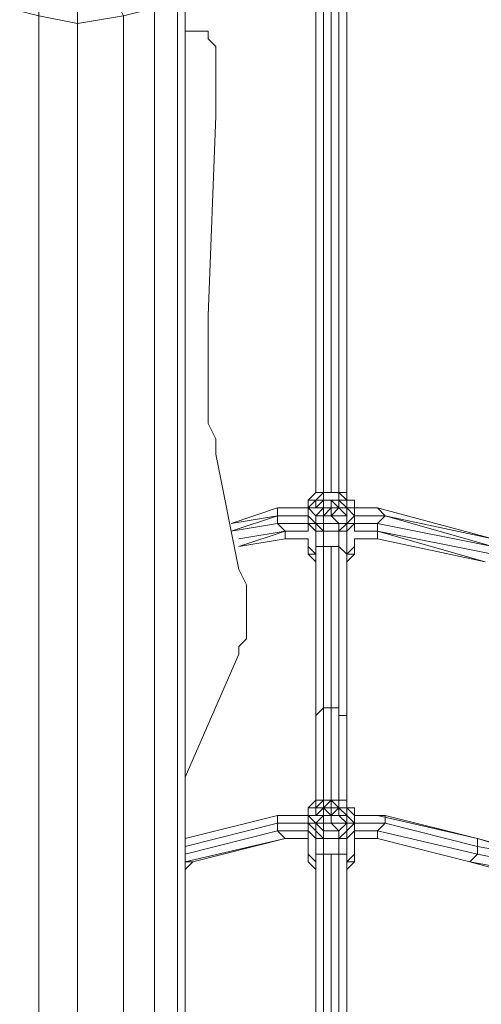
# Model space of a CAD drawing. Units: millimetres. Extents: x 2624 to 27448, y 2769 to 28077.
# Drawn here: x 16631 to 16917, y 8634 to 9243 of the extents above; entities that cross this region are included whole.
import ezdxf

# ---------------------------------------------------------------- set-up
doc = ezdxf.new("R2010")
doc.units = ezdxf.units.MM
doc.header["$LTSCALE"] = 50
doc.header["$PDSIZE"] = -1
doc.layers.add('PDF _0', color=7, linetype='Continuous')
doc.layers.add('размер', color=92, linetype='Continuous', lineweight=15)
doc.dimstyles.new('Размер М1.1', dxfattribs={"dimtxt": 300, "dimasz": 200, "dimexe": 1, "dimexo": 1, "dimgap": 50, "dimtad": 1, "dimdec": 0, "dimzin": 0, "dimtxsty": 'Standard', "dimcen": 2.5, "dimazin": 0, "dimtfac": 1, "dimtmove": 0, "dimatfit": 3, "dimfxl": 1, "dimtzin": 0, "dimarcsym": 0})

# ---------------------------------------------------------------- blocks, each defined once
blk = doc.blocks.new('*D21')
at = {"layer": 'Defpoints', "color": 0, "transparency": 16777216}
for p in [(25483.66, 17018.46), (8879.47, 8084.16), (25483.66, 8084.16)]:
    blk.add_point(p, dxfattribs=at)
at = {"layer": 'размер', "color": 0, "lineweight": -2, "transparency": 16777216}
for p, q in [((8879.47, 8085.16), (8879.47, 17019.46)), ((9079.47, 17018.46), (25283.66, 17018.46)), ((25483.66, 8085.16), (25483.66, 17019.46))]:
    blk.add_line(p, q, dxfattribs=at)
at = {"layer": 'размер', "color": 0, "transparency": 16777216}
for points in [[(9079.47, 17051.79), (9079.47, 16985.12), (8879.47, 17018.46)], [(25283.66, 17051.79), (25283.66, 16985.12), (25483.66, 17018.46)]]:
    blk.add_solid(points, dxfattribs=at)
at = {"layer": 'размер', "color": 0, "lineweight": 25, "transparency": 16777216, "insert": (17181.56, 17218.46), "char_height": 300, "attachment_point": 5}
blk.add_mtext('16500', dxfattribs=at)
blk = doc.blocks.new('*D22')
at = {"layer": 'Defpoints', "color": 0, "transparency": 16777216}
for p in [(22794.37, 13570.13), (5398.8, 4772.6), (21839.04, 4772.6)]:
    blk.add_point(p, dxfattribs=at)
at = {"layer": 'размер', "color": 0, "lineweight": -2, "transparency": 16777216}
for p, q in [((22793.37, 13570.13), (5397.8, 13570.13)), ((5398.8, 13370.13), (5398.8, 4972.6)), ((21838.04, 4772.6), (5397.8, 4772.6))]:
    blk.add_line(p, q, dxfattribs=at)
at = {"layer": 'размер', "color": 0, "transparency": 16777216}
for points in [[(5365.46, 13370.13), (5432.13, 13370.13), (5398.8, 13570.13)], [(5365.46, 4972.6), (5432.13, 4972.6), (5398.8, 4772.6)]]:
    blk.add_solid(points, dxfattribs=at)
at = {"layer": 'размер', "color": 0, "lineweight": 25, "transparency": 16777216, "insert": (5198.8, 9171.36), "char_height": 300, "attachment_point": 5, "rotation": 90}
blk.add_mtext('8800', dxfattribs=at)
blk = doc.blocks.new('*D23')
at = {"layer": 'Defpoints', "color": 0, "transparency": 16777216}
for p in [(27447.14, 18301.31), (6901.3, 8075.76, 2699.08), (27447.14, 8075.84, 512.56)]:
    blk.add_point(p, dxfattribs=at)
at = {"layer": 'размер', "color": 0, "lineweight": -2, "transparency": 16777216}
for p, q in [((6901.3, 8076.76), (6901.3, 18302.31)), ((7101.3, 18301.31), (27247.14, 18301.31)), ((27447.14, 8076.84), (27447.14, 18302.31))]:
    blk.add_line(p, q, dxfattribs=at)
at = {"layer": 'размер', "color": 0, "transparency": 16777216}
for points in [[(7101.3, 18334.64), (7101.3, 18267.98), (6901.3, 18301.31)], [(27247.14, 18334.64), (27247.14, 18267.98), (27447.14, 18301.31)]]:
    blk.add_solid(points, dxfattribs=at)
at = {"layer": 'размер', "color": 0, "lineweight": 25, "transparency": 16777216, "insert": (17174.22, 18501.31), "char_height": 300, "attachment_point": 5}
blk.add_mtext('20500', dxfattribs=at)
blk = doc.blocks.new('*D24')
at = {"layer": 'Defpoints', "color": 0, "transparency": 16777216}
for p in [(23039.78, 15629.41, 449.35), (3020.37, 2777.4), (21769.78, 2777.4, 1019.29)]:
    blk.add_point(p, dxfattribs=at)
at = {"layer": 'размер', "color": 0, "lineweight": -2, "transparency": 16777216}
for p, q in [((23038.78, 15629.41), (3019.37, 15629.41)), ((3020.37, 15429.41), (3020.37, 2977.4)), ((21768.78, 2777.4), (3019.37, 2777.4))]:
    blk.add_line(p, q, dxfattribs=at)
at = {"layer": 'размер', "color": 0, "transparency": 16777216}
for points in [[(2987.04, 15429.41), (3053.7, 15429.41), (3020.37, 15629.41)], [(2987.04, 2977.4), (3053.7, 2977.4), (3020.37, 2777.4)]]:
    blk.add_solid(points, dxfattribs=at)
at = {"layer": 'размер', "color": 0, "lineweight": 25, "transparency": 16777216, "insert": (2820.37, 9203.41), "char_height": 300, "attachment_point": 5, "rotation": 90}
blk.add_mtext('12800', dxfattribs=at)

msp = doc.modelspace()

# ---------------------------------------------------------------- linework, layer by layer
at = {"layer": 'PDF _0', "lineweight": 18}
for points in [[(16676.61, 9321.24), (16690.89, 9321.24), (16714.68, 9311.72), (16724.19, 9302.21), (16728.95, 9287.93), (16733.71, 9278.42), (16728.95, 9264.14), (16724.19, 9273.66), (16728.95, 9287.93), (16733.71, 9278.42), (16733.71, 8179.32), (16733.71, 9278.42), (16728.95, 9264.14), (16728.95, 8217.38), (16728.95, 9264.14), (16714.68, 9249.87), (16714.68, 8326.82), (16714.68, 9249.87), (16714.68, 8326.82)], [(16819.35, 9306.96), (16819.35, 8950.12), (16819.35, 8945.36), (16814.59, 8945.36), (16819.35, 8950.12), (16814.59, 8950.12), (16809.84, 8945.36), (16809.84, 8940.6), (16790.8, 8940.6)], [(16809.84, 8931.08), (16814.59, 8931.08), (16819.35, 8931.08), (16819.35, 8935.84), (16824.11, 8935.84), (16824.11, 8940.6), (16828.87, 8940.6), (16824.11, 8945.36), (16819.35, 8945.36), (16819.35, 8940.6), (16819.35, 8945.36), (16814.59, 8940.6), (16814.59, 8945.36), (16809.84, 8945.36), (16814.59, 8950.12), (16819.35, 8950.12), (16824.11, 8950.12), (16833.63, 8950.12), (16828.87, 8950.12), (16824.11, 8950.12), (16824.11, 9306.96), (16824.11, 8950.12), (16824.11, 9306.96)], [(16828.87, 9306.96), (16828.87, 8950.12)], [(16814.59, 9302.21), (16814.59, 8950.12)], [(16814.59, 9302.21), (16814.59, 8950.12)], [(16828.87, 9302.21), (16828.87, 8950.12)], [(16833.63, 8950.12), (16833.63, 9302.21)], [(16733.71, 8179.32), (16733.71, 9278.42)], [(16686.13, 9264.14), (16705.16, 9273.66), (16714.68, 9264.14), (16724.19, 9273.66), (16728.95, 9264.14), (16714.68, 9249.87), (16695.64, 9245.11), (16695.64, 8569.48)], [(16728.95, 9264.14), (16728.95, 8217.38)], [(16667.1, 8483.83), (16667.1, 8084.16), (16643.31, 8084.16), (16624.27, 8084.16), (16624.27, 9249.87), (16643.31, 9245.11), (16643.31, 8564.72)], [(16695.64, 9245.11), (16667.1, 9240.35), (16667.1, 8588.51), (16667.1, 9240.35), (16643.31, 9245.11), (16643.31, 8564.72), (16643.31, 9245.11), (16667.1, 9240.35), (16667.1, 9249.87)], [(16695.64, 9245.11), (16695.64, 8569.48), (16695.64, 9245.11), (16667.1, 9240.35), (16667.1, 8588.51)], [(16733.71, 9235.59), (16747.98, 9235.59), (16733.71, 9235.59)], [(16747.98, 9235.59), (16733.71, 9235.59), (16747.98, 9235.59), (16733.71, 9235.59), (16747.98, 9235.59), (16747.98, 9230.84), (16752.74, 9226.08), (16752.74, 9221.32), (16752.74, 9211.8), (16752.74, 9202.29), (16752.74, 9211.8), (16752.74, 9202.29), (16752.74, 9192.77), (16752.74, 9202.29), (16752.74, 9192.77), (16752.74, 9183.26), (16752.74, 9192.77), (16752.74, 9183.26), (16747.98, 9059.55), (16752.74, 9183.26), (16747.98, 9059.55), (16747.98, 9045.27), (16747.98, 9059.55), (16747.98, 9045.27), (16747.98, 9031), (16747.98, 9045.27), (16747.98, 9031), (16747.98, 9021.48), (16747.98, 9031), (16747.98, 9021.48), (16747.98, 9007.21), (16747.98, 9021.48), (16747.98, 9007.21), (16747.98, 8992.94), (16747.98, 9007.21), (16747.98, 8992.94), (16752.74, 8983.42), (16747.98, 8992.94), (16752.74, 8983.42), (16752.74, 8973.9), (16752.74, 8983.42), (16752.74, 8973.9), (16767.01, 8902.54), (16752.74, 8973.9), (16767.01, 8902.54), (16771.77, 8893.02), (16767.01, 8902.54), (16771.77, 8893.02), (16771.77, 8883.5), (16771.77, 8893.02), (16771.77, 8883.5), (16771.77, 8878.75), (16771.77, 8883.5), (16771.77, 8878.75), (16771.77, 8869.23), (16771.77, 8878.75), (16771.77, 8869.23), (16771.77, 8859.71), (16771.77, 8869.23), (16771.77, 8859.71), (16767.01, 8854.96), (16771.77, 8859.71), (16767.01, 8854.96), (16767.01, 8850.2), (16767.01, 8854.96), (16767.01, 8850.2), (16733.71, 8774.07), (16767.01, 8850.2), (16733.71, 8774.07)], [(16747.98, 9235.59), (16747.98, 9230.84), (16747.98, 9235.59)], [(16747.98, 9230.84), (16752.74, 9226.08), (16747.98, 9230.84)], [(16752.74, 9226.08), (16752.74, 9221.32), (16752.74, 9226.08)], [(16752.74, 9221.32), (16752.74, 9211.8), (16752.74, 9221.32)], [(16752.74, 9211.8), (16752.74, 9202.29), (16752.74, 9211.8)], [(16752.74, 9202.29), (16752.74, 9192.77), (16752.74, 9202.29)], [(16752.74, 9192.77), (16752.74, 9183.26), (16752.74, 9192.77)], [(16752.74, 9183.26), (16747.98, 9059.55), (16752.74, 9183.26)], [(16747.98, 9059.55), (16747.98, 9045.27), (16747.98, 9059.55)], [(16747.98, 9045.27), (16747.98, 9031), (16747.98, 9045.27)], [(16747.98, 9031), (16747.98, 9021.48), (16747.98, 9031)], [(16747.98, 9021.48), (16747.98, 9007.21), (16747.98, 9021.48)], [(16747.98, 9007.21), (16747.98, 8992.94), (16747.98, 9007.21)], [(16747.98, 8992.94), (16752.74, 8983.42), (16747.98, 8992.94)], [(16752.74, 8983.42), (16752.74, 8973.9), (16752.74, 8983.42)], [(16752.74, 8973.9), (16767.01, 8902.54), (16752.74, 8973.9)], [(16814.59, 8950.12), (16819.35, 8950.12), (16814.59, 8950.12)], [(16819.35, 8950.12), (16814.59, 8945.36), (16819.35, 8950.12)], [(16833.63, 8950.12), (16824.11, 8950.12), (16819.35, 8950.12), (16814.59, 8950.12)], [(16819.35, 8950.12), (16824.11, 8950.12), (16819.35, 8950.12)], [(16828.87, 8950.12), (16824.11, 8950.12), (16819.35, 8950.12), (16824.11, 8950.12), (16828.87, 8950.12), (16824.11, 8950.12), (16819.35, 8950.12)], [(16852.66, 8940.6), (16838.38, 8940.6), (16838.38, 8945.36), (16833.63, 8945.36), (16833.63, 8950.12), (16824.11, 8950.12), (16828.87, 8950.12), (16828.87, 8945.36), (16828.87, 8950.12), (16833.63, 8945.36), (16828.87, 8945.36), (16824.11, 8945.36)], [(16824.11, 8950.12), (16828.87, 8950.12), (16824.11, 8950.12)], [(16828.87, 8950.12), (16828.87, 8945.36), (16828.87, 8950.12)], [(16833.63, 8945.36), (16828.87, 8950.12), (16833.63, 8945.36)], [(16838.38, 8945.36), (16838.38, 8940.6), (16838.38, 8945.36), (16833.63, 8945.36), (16833.63, 8940.6), (16828.87, 8945.36), (16828.87, 8940.6), (16833.63, 8940.6), (16833.63, 8935.84), (16828.87, 8940.6), (16824.11, 8935.84), (16819.35, 8935.84), (16819.35, 8940.6), (16814.59, 8935.84), (16809.84, 8940.6), (16809.84, 8935.84), (16814.59, 8931.08), (16814.59, 8935.84), (16819.35, 8935.84), (16824.11, 8940.6), (16819.35, 8940.6), (16814.59, 8940.6), (16809.84, 8940.6), (16809.84, 8935.84), (16809.84, 8940.6), (16809.84, 8935.84), (16809.84, 8931.08), (16809.84, 8935.84), (16809.84, 8931.08), (16809.84, 8935.84), (16790.8, 8935.84), (16809.84, 8935.84)], [(16809.84, 8940.6), (16809.84, 8945.36), (16809.84, 8940.6)], [(16809.84, 8945.36), (16809.84, 8940.6), (16809.84, 8945.36)], [(16809.84, 8945.36), (16809.84, 8940.6), (16809.84, 8945.36)], [(16819.35, 8945.36), (16814.59, 8945.36), (16809.84, 8940.6), (16809.84, 8945.36)], [(16819.35, 8945.36), (16814.59, 8945.36), (16819.35, 8945.36)], [(16819.35, 8940.6), (16819.35, 8945.36), (16819.35, 8940.6)], [(16819.35, 8945.36), (16819.35, 8945.36)], [(16824.11, 8945.36), (16824.11, 8940.6), (16824.11, 8945.36)], [(16833.63, 8940.6), (16833.63, 8945.36), (16833.63, 8940.6)], [(16833.63, 8945.36), (16833.63, 8940.6), (16833.63, 8945.36)], [(16833.63, 8940.6), (16833.63, 8945.36), (16833.63, 8940.6)], [(16838.38, 8940.6), (16838.38, 8945.36), (16838.38, 8940.6)], [(16809.84, 8935.84), (16809.84, 8940.6), (16809.84, 8935.84)], [(16809.84, 8940.6), (16809.84, 8935.84), (16809.84, 8940.6)], [(16809.84, 8940.6), (16809.84, 8940.6)], [(16809.84, 8940.6), (16809.84, 8940.6)], [(16809.84, 8940.6), (16809.84, 8940.6)], [(16924.03, 8921.57), (16852.66, 8940.6), (16838.38, 8940.6), (16852.66, 8940.6), (16857.42, 8935.84), (16838.38, 8935.84), (16857.42, 8935.84), (16838.38, 8935.84), (16857.42, 8935.84), (16852.66, 8931.08), (16838.38, 8931.08), (16852.66, 8931.08), (16852.66, 8926.33), (16838.38, 8926.33), (16852.66, 8926.33), (16838.38, 8926.33), (16852.66, 8926.33), (16852.66, 8921.57), (16838.38, 8921.57), (16852.66, 8921.57), (16852.66, 8926.33), (16919.27, 8907.29)], [(16985.88, 8907.29), (16924.03, 8916.81), (16924.03, 8921.57), (16985.88, 8907.29), (16924.03, 8921.57), (16857.42, 8935.84), (16838.38, 8935.84), (16857.42, 8935.84), (16852.66, 8940.6), (16924.03, 8921.57)], [(16838.38, 8935.84), (16838.38, 8940.6), (16838.38, 8935.84), (16838.38, 8931.08)], [(16838.38, 8940.6), (16838.38, 8935.84), (16838.38, 8940.6)], [(16924.03, 8921.57), (16857.42, 8935.84), (16924.03, 8921.57), (16852.66, 8940.6), (16857.42, 8935.84), (16924.03, 8916.81), (16852.66, 8931.08), (16852.66, 8926.33), (16919.27, 8907.29), (16852.66, 8921.57), (16919.27, 8907.29)], [(16767.01, 8921.57), (16795.56, 8926.33), (16790.8, 8931.08), (16762.26, 8926.33), (16790.8, 8935.84), (16790.8, 8931.08), (16809.84, 8931.08), (16809.84, 8926.33), (16809.84, 8931.08), (16814.59, 8926.33), (16814.59, 8912.05), (16814.59, 8926.33), (16819.35, 8926.33), (16819.35, 8916.81), (16824.11, 8916.81)], [(16809.84, 8931.08), (16809.84, 8935.84), (16809.84, 8931.08)], [(16809.84, 8935.84), (16809.84, 8931.08), (16809.84, 8935.84)], [(16809.84, 8931.08), (16809.84, 8931.08)], [(16838.38, 8926.33), (16838.38, 8931.08), (16833.63, 8926.33), (16833.63, 8931.08), (16828.87, 8926.33), (16819.35, 8926.33), (16814.59, 8931.08), (16814.59, 8926.33), (16809.84, 8931.08), (16809.84, 8926.33)], [(16809.84, 8931.08), (16809.84, 8931.08)], [(16814.59, 8759.8), (16819.35, 8759.8), (16824.11, 8759.8), (16833.63, 8759.8), (16828.87, 8759.8), (16833.63, 8759.8), (16833.63, 8755.04), (16833.63, 8759.8), (16833.63, 8812.13), (16828.87, 8812.13), (16828.87, 8759.8), (16828.87, 8816.89), (16828.87, 8812.13), (16828.87, 8916.81), (16828.87, 8926.33), (16833.63, 8926.33), (16833.63, 8912.05), (16833.63, 8926.33), (16838.38, 8931.08), (16838.38, 8926.33), (16838.38, 8931.08), (16852.66, 8931.08), (16857.42, 8935.84), (16924.03, 8916.81), (16852.66, 8931.08), (16852.66, 8926.33), (16924.03, 8912.05)], [(16824.11, 8935.84), (16819.35, 8935.84), (16824.11, 8935.84)], [(16838.38, 8931.08), (16838.38, 8935.84), (16838.38, 8931.08)], [(16838.38, 8935.84), (16838.38, 8931.08), (16838.38, 8935.84)], [(16838.38, 8931.08), (16838.38, 8935.84), (16838.38, 8931.08)], [(16838.38, 8935.84), (16838.38, 8935.84)], [(16838.38, 8931.08), (16838.38, 8931.08)], [(16838.38, 8931.08), (16838.38, 8931.08)], [(16924.03, 8916.81), (16852.66, 8931.08), (16857.42, 8935.84), (16924.03, 8916.81)], [(16795.56, 8921.57), (16795.56, 8926.33), (16767.01, 8916.81), (16795.56, 8921.57), (16809.84, 8921.57), (16809.84, 8916.81), (16809.84, 8921.57), (16809.84, 8916.81), (16814.59, 8912.05), (16814.59, 8916.81), (16814.59, 8812.13)], [(16828.87, 8926.33), (16819.35, 8926.33), (16828.87, 8926.33)], [(16919.27, 8907.29), (16852.66, 8921.57), (16852.66, 8926.33), (16919.27, 8907.29)], [(16924.03, 8912.05), (16852.66, 8926.33), (16924.03, 8912.05)], [(16809.84, 8921.57), (16809.84, 8916.81), (16809.84, 8921.57)], [(16809.84, 8921.57), (16809.84, 8916.81), (16809.84, 8921.57)], [(16809.84, 8916.81), (16809.84, 8921.57), (16809.84, 8916.81)], [(16962.09, 8721.73), (16914.51, 8736.01), (16857.42, 8750.28), (16857.42, 8745.52), (16838.38, 8745.52), (16838.38, 8740.76), (16838.38, 8745.52), (16838.38, 8750.28), (16838.38, 8755.04), (16833.63, 8755.04), (16833.63, 8759.8), (16824.11, 8759.8), (16828.87, 8759.8), (16833.63, 8759.8), (16824.11, 8759.8), (16819.35, 8759.8), (16819.35, 8816.89), (16814.59, 8812.13), (16819.35, 8816.89), (16824.11, 8816.89), (16828.87, 8816.89), (16828.87, 8916.81), (16833.63, 8912.05), (16833.63, 8907.29), (16833.63, 8912.05), (16838.38, 8916.81), (16838.38, 8921.57), (16838.38, 8916.81), (16833.63, 8912.05), (16838.38, 8912.05), (16838.38, 8916.81), (16838.38, 8921.57), (16838.38, 8916.81), (16838.38, 8912.05), (16838.38, 8916.81), (16838.38, 8921.57), (16852.66, 8921.57)], [(16838.38, 8921.57), (16838.38, 8916.81), (16838.38, 8921.57)], [(16838.38, 8916.81), (16838.38, 8921.57), (16838.38, 8916.81)], [(16814.59, 8916.81), (16819.35, 8916.81), (16819.35, 8816.89), (16824.11, 8816.89), (16824.11, 8916.81), (16824.11, 8816.89), (16824.11, 8759.8), (16824.11, 8816.89), (16819.35, 8816.89), (16819.35, 8759.8), (16819.35, 8816.89), (16814.59, 8812.13), (16814.59, 8912.05), (16814.59, 8907.29), (16814.59, 8912.05), (16814.59, 8907.29), (16809.84, 8912.05), (16809.84, 8916.81), (16809.84, 8912.05), (16809.84, 8916.81), (16814.59, 8912.05)], [(16809.84, 8912.05), (16809.84, 8916.81), (16809.84, 8912.05)], [(16833.63, 8912.05), (16828.87, 8916.81), (16824.11, 8916.81), (16819.35, 8916.81), (16814.59, 8916.81), (16814.59, 8912.05), (16814.59, 8907.29), (16809.84, 8912.05)], [(16814.59, 8916.81), (16814.59, 8812.13), (16814.59, 8916.81)], [(16819.35, 8916.81), (16819.35, 8816.89), (16819.35, 8916.81)], [(16819.35, 8916.81), (16819.35, 8916.81)], [(16824.11, 8916.81), (16824.11, 8816.89)], [(16824.11, 8916.81), (16828.87, 8916.81)], [(16828.87, 8916.81), (16828.87, 8812.13), (16828.87, 8916.81)], [(16828.87, 8916.81), (16828.87, 8816.89), (16828.87, 8916.81)], [(16828.87, 8916.81), (16828.87, 8916.81)], [(16833.63, 8812.13), (16833.63, 8912.05), (16833.63, 8907.29), (16838.38, 8912.05), (16833.63, 8912.05), (16838.38, 8912.05), (16833.63, 8912.05), (16833.63, 8907.29), (16838.38, 8912.05), (16838.38, 8916.81), (16838.38, 8912.05)], [(16814.59, 8907.29), (16809.84, 8912.05), (16814.59, 8907.29)], [(16814.59, 8912.05), (16814.59, 8812.13), (16814.59, 8912.05)], [(16814.59, 8907.29), (16814.59, 8907.29)], [(16833.63, 8912.05), (16833.63, 8812.13), (16833.63, 8912.05)], [(16833.63, 8907.29), (16833.63, 8912.05), (16833.63, 8907.29)], [(16833.63, 8912.05), (16833.63, 8907.29)], [(16833.63, 8912.05), (16833.63, 8907.29)], [(16767.01, 8902.54), (16771.77, 8893.02), (16767.01, 8902.54)], [(16771.77, 8893.02), (16771.77, 8883.5), (16771.77, 8893.02)], [(16771.77, 8883.5), (16771.77, 8878.75), (16771.77, 8883.5)], [(16771.77, 8878.75), (16771.77, 8869.23), (16771.77, 8878.75)], [(16771.77, 8869.23), (16771.77, 8859.71), (16771.77, 8869.23)], [(16771.77, 8859.71), (16767.01, 8854.96), (16771.77, 8859.71)], [(16767.01, 8854.96), (16767.01, 8850.2), (16767.01, 8854.96)], [(16733.71, 8774.07), (16767.01, 8850.2), (16733.71, 8774.07)], [(16824.11, 8816.89), (16828.87, 8816.89)], [(16828.87, 8816.89), (16824.11, 8816.89), (16824.11, 8759.8)], [(16814.59, 8759.8), (16814.59, 8812.13), (16814.59, 8759.8)], [(16814.59, 8812.13), (16814.59, 8759.8)], [(16814.59, 8812.13), (16814.59, 8759.8)], [(16819.35, 8759.8), (16824.11, 8759.8), (16828.87, 8759.8), (16824.11, 8759.8), (16819.35, 8759.8), (16814.59, 8759.8), (16809.84, 8755.04), (16809.84, 8750.28), (16809.84, 8745.52), (16809.84, 8750.28), (16809.84, 8755.04), (16814.59, 8755.04), (16819.35, 8755.04), (16814.59, 8750.28), (16814.59, 8755.04), (16819.35, 8755.04), (16824.11, 8759.8), (16828.87, 8755.04), (16828.87, 8759.8), (16824.11, 8759.8), (16819.35, 8759.8), (16819.35, 8755.04), (16824.11, 8755.04), (16828.87, 8755.04), (16824.11, 8759.8), (16819.35, 8755.04)], [(16809.84, 8750.28), (16809.84, 8755.04), (16814.59, 8759.8), (16809.84, 8755.04)], [(16809.84, 8750.28), (16809.84, 8755.04), (16809.84, 8750.28)], [(16809.84, 8755.04), (16809.84, 8755.04)], [(16809.84, 8750.28), (16809.84, 8755.04), (16809.84, 8750.28)], [(16809.84, 8755.04), (16809.84, 8755.04)], [(16809.84, 8755.04), (16809.84, 8755.04)], [(16809.84, 8755.04), (16809.84, 8755.04)], [(16809.84, 8755.04), (16809.84, 8755.04)], [(16819.35, 8755.04), (16819.35, 8759.8), (16814.59, 8755.04), (16819.35, 8755.04), (16824.11, 8759.8)], [(16814.59, 8759.8), (16819.35, 8759.8), (16814.59, 8759.8)], [(16814.59, 8759.8), (16819.35, 8759.8), (16814.59, 8759.8)], [(16819.35, 8759.8), (16814.59, 8759.8), (16819.35, 8759.8)], [(16819.35, 8755.04), (16814.59, 8755.04), (16819.35, 8755.04)], [(16819.35, 8759.8), (16824.11, 8759.8), (16819.35, 8759.8)], [(16828.87, 8759.8), (16824.11, 8759.8), (16828.87, 8759.8), (16824.11, 8759.8), (16828.87, 8759.8), (16828.87, 8755.04), (16824.11, 8759.8), (16828.87, 8755.04), (16824.11, 8755.04), (16824.11, 8759.8), (16824.11, 8755.04), (16824.11, 8759.8), (16819.35, 8755.04), (16824.11, 8755.04)], [(16819.35, 8759.8), (16824.11, 8759.8), (16819.35, 8759.8)], [(16838.38, 8750.28), (16838.38, 8755.04), (16833.63, 8755.04), (16833.63, 8750.28), (16828.87, 8755.04), (16828.87, 8759.8), (16833.63, 8759.8), (16833.63, 8755.04), (16828.87, 8755.04), (16824.11, 8755.04), (16824.11, 8759.8), (16824.11, 8755.04), (16824.11, 8759.8), (16819.35, 8755.04)], [(16819.35, 8759.8), (16824.11, 8759.8), (16819.35, 8759.8)], [(16819.35, 8759.8), (16819.35, 8759.8)], [(16824.11, 8759.8), (16828.87, 8759.8), (16824.11, 8759.8)], [(16824.11, 8755.04), (16824.11, 8750.28), (16824.11, 8755.04)], [(16828.87, 8759.8), (16828.87, 8755.04), (16828.87, 8759.8)], [(16833.63, 8759.8), (16828.87, 8759.8), (16833.63, 8759.8)], [(16914.51, 8736.01), (16852.66, 8750.28), (16857.42, 8750.28), (16838.38, 8750.28), (16838.38, 8755.04)], [(16838.38, 8750.28), (16838.38, 8755.04), (16838.38, 8750.28)], [(16838.38, 8755.04), (16838.38, 8755.04)], [(16838.38, 8755.04), (16838.38, 8755.04)], [(16733.71, 8716.97), (16738.47, 8721.73), (16733.71, 8721.73), (16733.71, 8726.49), (16790.8, 8740.76), (16790.8, 8745.52), (16733.71, 8731.25), (16790.8, 8745.52), (16790.8, 8750.28), (16733.71, 8736.01), (16790.8, 8750.28), (16733.71, 8736.01), (16790.8, 8750.28), (16809.84, 8750.28), (16790.8, 8750.28), (16809.84, 8750.28), (16790.8, 8750.28), (16790.8, 8745.52), (16809.84, 8745.52), (16790.8, 8745.52), (16790.8, 8740.76), (16809.84, 8740.76), (16790.8, 8740.76), (16795.56, 8736.01), (16809.84, 8736.01), (16795.56, 8736.01), (16809.84, 8736.01), (16795.56, 8736.01), (16809.84, 8736.01), (16795.56, 8736.01), (16790.8, 8740.76), (16733.71, 8726.49), (16733.71, 8721.73), (16738.47, 8721.73), (16733.71, 8716.97), (16738.47, 8721.73), (16795.56, 8736.01), (16738.47, 8721.73), (16733.71, 8721.73), (16795.56, 8736.01), (16733.71, 8721.73), (16795.56, 8736.01), (16809.84, 8736.01), (16795.56, 8736.01), (16809.84, 8736.01), (16809.84, 8740.76), (16809.84, 8745.52), (16814.59, 8740.76), (16814.59, 8736.01), (16809.84, 8740.76), (16809.84, 8745.52), (16809.84, 8740.76)], [(16838.38, 8740.76), (16833.63, 8736.01), (16833.63, 8740.76), (16828.87, 8736.01), (16819.35, 8736.01), (16814.59, 8740.76), (16814.59, 8736.01), (16809.84, 8740.76), (16809.84, 8745.52), (16790.8, 8745.52), (16790.8, 8750.28), (16733.71, 8736.01), (16790.8, 8750.28), (16809.84, 8750.28), (16790.8, 8750.28)], [(16809.84, 8750.28), (16809.84, 8745.52), (16809.84, 8750.28)], [(16809.84, 8750.28), (16809.84, 8750.28)], [(16819.35, 8750.28), (16824.11, 8750.28), (16819.35, 8750.28)], [(16824.11, 8750.28), (16824.11, 8750.28)], [(16852.66, 8736.01), (16838.38, 8736.01), (16852.66, 8736.01), (16838.38, 8736.01), (16838.38, 8731.25), (16838.38, 8726.49), (16838.38, 8736.01), (16838.38, 8740.76), (16838.38, 8745.52), (16838.38, 8750.28), (16852.66, 8750.28), (16838.38, 8750.28), (16857.42, 8750.28), (16852.66, 8750.28), (16838.38, 8750.28), (16857.42, 8750.28), (16857.42, 8745.52), (16838.38, 8745.52), (16857.42, 8745.52), (16852.66, 8740.76), (16838.38, 8740.76), (16852.66, 8740.76), (16852.66, 8736.01), (16838.38, 8736.01), (16852.66, 8736.01), (16838.38, 8736.01), (16852.66, 8736.01), (16838.38, 8736.01), (16852.66, 8736.01), (16909.75, 8721.73), (16852.66, 8736.01), (16909.75, 8721.73), (16852.66, 8736.01), (16909.75, 8721.73), (16852.66, 8736.01), (16852.66, 8740.76), (16914.51, 8726.49), (16914.51, 8731.25), (16857.42, 8745.52), (16857.42, 8750.28), (16914.51, 8736.01), (16852.66, 8750.28), (16857.42, 8750.28), (16914.51, 8736.01), (16914.51, 8731.25), (16857.42, 8745.52), (16852.66, 8740.76), (16914.51, 8726.49), (16909.75, 8721.73), (16962.09, 8707.46), (16909.75, 8721.73), (16962.09, 8707.46), (16909.75, 8721.73), (16962.09, 8712.22)], [(16838.38, 8750.28), (16838.38, 8745.52), (16838.38, 8750.28)], [(16962.09, 8721.73), (16914.51, 8736.01), (16852.66, 8750.28)], [(16733.71, 8731.25), (16790.8, 8745.52), (16790.8, 8740.76), (16809.84, 8740.76), (16809.84, 8736.01), (16809.84, 8726.49), (16809.84, 8731.25), (16809.84, 8736.01), (16809.84, 8726.49), (16809.84, 8731.25), (16809.84, 8736.01), (16809.84, 8731.25), (16809.84, 8726.49), (16814.59, 8721.73), (16814.59, 8716.97), (16809.84, 8721.73), (16809.84, 8726.49), (16809.84, 8731.25)], [(16809.84, 8740.76), (16809.84, 8745.52), (16809.84, 8740.76)], [(16809.84, 8745.52), (16809.84, 8745.52)], [(16809.84, 8745.52), (16809.84, 8745.52)], [(16809.84, 8745.52), (16809.84, 8745.52)], [(16809.84, 8745.52), (16809.84, 8745.52)], [(16838.38, 8731.25), (16838.38, 8736.01), (16838.38, 8740.76), (16852.66, 8740.76), (16857.42, 8745.52), (16914.51, 8731.25), (16914.51, 8736.01), (16966.85, 8721.73)], [(16838.38, 8740.76), (16838.38, 8745.52), (16838.38, 8740.76)], [(16838.38, 8745.52), (16838.38, 8745.52)], [(16838.38, 8745.52), (16838.38, 8745.52)], [(16838.38, 8745.52), (16838.38, 8745.52)], [(16838.38, 8745.52), (16838.38, 8745.52)], [(16838.38, 8745.52), (16838.38, 8745.52)], [(17009.67, 8716.97), (16962.09, 8721.73), (16966.85, 8721.73), (16914.51, 8731.25), (16914.51, 8726.49), (16852.66, 8740.76), (16852.66, 8736.01), (16909.75, 8721.73)], [(16795.56, 8736.01), (16733.71, 8721.73), (16795.56, 8736.01), (16738.47, 8721.73)], [(16809.84, 8726.49), (16809.84, 8731.25), (16809.84, 8726.49)], [(16814.59, 8726.49), (16814.59, 8721.73), (16814.59, 8736.01), (16819.35, 8736.01), (16819.35, 8726.49), (16824.11, 8726.49), (16824.11, 8569.48), (16828.87, 8569.48), (16828.87, 8564.72), (16824.11, 8564.72), (16828.87, 8564.72), (16824.11, 8564.72), (16819.35, 8564.72), (16824.11, 8564.72), (16828.87, 8569.48), (16824.11, 8569.48), (16828.87, 8569.48)], [(16828.87, 8736.01), (16819.35, 8736.01), (16828.87, 8736.01)], [(16833.63, 8736.01), (16828.87, 8736.01), (16828.87, 8726.49)], [(16833.63, 8721.73), (16833.63, 8736.01)], [(16838.38, 8731.25), (16838.38, 8726.49), (16838.38, 8731.25)], [(16909.75, 8721.73), (16852.66, 8736.01), (16909.75, 8721.73)], [(16962.09, 8721.73), (16914.51, 8736.01), (16966.85, 8721.73), (16914.51, 8736.01), (16914.51, 8731.25), (16966.85, 8721.73)], [(16962.09, 8716.97), (16914.51, 8726.49), (16914.51, 8731.25), (16966.85, 8721.73)], [(16814.59, 8721.73), (16809.84, 8726.49), (16814.59, 8721.73)], [(16833.63, 8721.73), (16833.63, 8726.49), (16828.87, 8726.49), (16824.11, 8726.49), (16819.35, 8726.49), (16814.59, 8726.49), (16814.59, 8721.73)], [(16814.59, 8569.48), (16814.59, 8726.49), (16814.59, 8569.48), (16814.59, 8726.49), (16819.35, 8726.49), (16819.35, 8569.48), (16819.35, 8726.49), (16819.35, 8569.48)], [(16819.35, 8726.49), (16819.35, 8726.49)], [(16824.11, 8726.49), (16828.87, 8726.49)], [(16828.87, 8726.49), (16828.87, 8569.48)], [(16828.87, 8569.48), (16828.87, 8726.49)], [(16828.87, 8726.49), (16828.87, 8569.48)], [(16828.87, 8726.49), (16828.87, 8569.48)], [(16828.87, 8726.49), (16828.87, 8726.49)], [(16833.63, 8721.73), (16833.63, 8726.49), (16828.87, 8726.49)], [(16838.38, 8726.49), (16833.63, 8721.73), (16838.38, 8726.49)], [(16833.63, 8721.73), (16838.38, 8726.49), (16833.63, 8721.73)], [(16962.09, 8716.97), (16914.51, 8726.49), (16909.75, 8721.73), (16962.09, 8712.22)], [(16962.09, 8716.97), (16914.51, 8726.49), (16909.75, 8721.73), (16962.09, 8712.22)], [(16733.71, 8721.73), (16733.71, 8721.73)], [(16814.59, 8716.97), (16809.84, 8721.73), (16814.59, 8716.97)], [(16809.84, 8721.73), (16814.59, 8716.97)], [(16814.59, 8721.73), (16814.59, 8569.48)], [(16814.59, 8721.73), (16814.59, 8721.73)], [(16838.38, 8721.73), (16833.63, 8721.73), (16838.38, 8721.73), (16833.63, 8716.97), (16833.63, 8721.73)], [(16833.63, 8721.73), (16833.63, 8721.73)], [(16833.63, 8716.97), (16833.63, 8721.73), (16833.63, 8569.48), (16833.63, 8721.73), (16833.63, 8569.48)], [(16962.09, 8707.46), (16909.75, 8721.73), (16962.09, 8707.46)], [(16814.59, 8716.97), (16814.59, 8716.97)]]:
    msp.add_lwpolyline(points, dxfattribs=at)
for points in [[(16819.35, 9306.96), (16819.35, 8950.12)], [(16828.87, 9306.96), (16828.87, 8950.12)], [(16814.59, 9302.21), (16814.59, 8950.12)], [(16814.59, 9302.21), (16814.59, 8950.12)], [(16828.87, 9302.21), (16828.87, 8950.12)], [(16833.63, 9302.21), (16833.63, 8950.12)], [(16667.1, 9240.35), (16643.31, 9245.11), (16643.31, 9254.63), (16667.1, 9249.87)], [(16695.64, 9245.11), (16667.1, 9240.35), (16667.1, 9249.87), (16690.89, 9254.63)], [(16733.71, 9235.59), (16747.98, 9235.59), (16733.71, 9235.59), (16747.98, 9235.59), (16747.98, 9230.84), (16752.74, 9226.08), (16752.74, 9221.32), (16752.74, 9211.8), (16752.74, 9202.29), (16752.74, 9192.77), (16752.74, 9183.26), (16747.98, 9059.55), (16747.98, 9045.27), (16747.98, 9031), (16747.98, 9021.48), (16747.98, 9007.21), (16747.98, 8992.94), (16752.74, 8983.42), (16752.74, 8973.9), (16767.01, 8902.54), (16771.77, 8893.02), (16771.77, 8883.5), (16771.77, 8878.75), (16771.77, 8869.23), (16771.77, 8859.71), (16767.01, 8854.96), (16767.01, 8850.2), (16733.71, 8774.07), (16767.01, 8850.2), (16767.01, 8854.96), (16771.77, 8859.71), (16771.77, 8869.23), (16771.77, 8878.75), (16771.77, 8883.5), (16771.77, 8893.02), (16767.01, 8902.54), (16752.74, 8973.9), (16752.74, 8983.42), (16747.98, 8992.94), (16747.98, 9007.21), (16747.98, 9021.48), (16747.98, 9031), (16747.98, 9045.27), (16747.98, 9059.55), (16752.74, 9183.26), (16752.74, 9192.77), (16752.74, 9202.29), (16752.74, 9211.8), (16752.74, 9221.32), (16752.74, 9226.08), (16747.98, 9230.84), (16747.98, 9235.59)], [(16747.98, 9230.84), (16752.74, 9226.08), (16747.98, 9230.84), (16747.98, 9235.59)], [(16752.74, 9221.32), (16752.74, 9211.8), (16752.74, 9221.32), (16752.74, 9226.08)], [(16809.84, 8945.36), (16814.59, 8950.12), (16819.35, 8950.12), (16814.59, 8945.36)], [(16819.35, 8945.36), (16814.59, 8945.36), (16819.35, 8950.12)], [(16814.59, 8945.36), (16819.35, 8950.12), (16814.59, 8945.36), (16819.35, 8950.12)], [(16819.35, 8950.12), (16824.11, 8950.12), (16828.87, 8950.12), (16828.87, 8945.36), (16824.11, 8945.36), (16819.35, 8945.36)], [(16819.35, 8950.12), (16824.11, 8950.12), (16819.35, 8950.12), (16824.11, 8950.12)], [(16824.11, 8950.12), (16828.87, 8950.12), (16824.11, 8950.12), (16828.87, 8950.12)], [(16828.87, 8950.12), (16833.63, 8945.36), (16828.87, 8945.36)], [(16828.87, 8950.12), (16833.63, 8950.12), (16833.63, 8945.36)], [(16833.63, 8945.36), (16833.63, 8950.12), (16828.87, 8950.12)], [(16814.59, 8945.36), (16809.84, 8940.6), (16809.84, 8945.36)], [(16814.59, 8940.6), (16809.84, 8940.6), (16814.59, 8945.36)], [(16819.35, 8940.6), (16814.59, 8940.6), (16819.35, 8945.36)], [(16814.59, 8940.6), (16814.59, 8945.36), (16819.35, 8945.36)], [(16824.11, 8945.36), (16819.35, 8945.36), (16819.35, 8940.6), (16824.11, 8940.6), (16824.11, 8945.36), (16824.11, 8940.6)], [(16828.87, 8945.36), (16828.87, 8940.6), (16824.11, 8945.36)], [(16828.87, 8940.6), (16824.11, 8940.6), (16824.11, 8945.36)], [(16833.63, 8945.36), (16833.63, 8940.6), (16828.87, 8945.36)], [(16833.63, 8940.6), (16828.87, 8940.6), (16828.87, 8945.36)], [(16833.63, 8945.36), (16838.38, 8945.36), (16838.38, 8940.6), (16833.63, 8940.6)], [(16809.84, 8940.6), (16790.8, 8940.6), (16762.26, 8931.08), (16790.8, 8940.6), (16790.8, 8935.84), (16762.26, 8931.08), (16790.8, 8935.84), (16762.26, 8926.33), (16790.8, 8935.84), (16790.8, 8931.08), (16762.26, 8926.33), (16790.8, 8931.08), (16795.56, 8926.33), (16767.01, 8921.57), (16795.56, 8926.33), (16767.01, 8916.81), (16795.56, 8926.33), (16795.56, 8921.57), (16767.01, 8916.81), (16795.56, 8921.57), (16809.84, 8921.57), (16795.56, 8921.57), (16795.56, 8926.33), (16809.84, 8926.33), (16795.56, 8926.33), (16809.84, 8926.33), (16795.56, 8926.33), (16790.8, 8931.08), (16809.84, 8931.08), (16790.8, 8931.08), (16790.8, 8935.84), (16809.84, 8935.84), (16790.8, 8935.84), (16809.84, 8935.84), (16790.8, 8935.84), (16790.8, 8940.6)], [(16790.8, 8940.6), (16762.26, 8931.08), (16790.8, 8935.84)], [(16814.59, 8935.84), (16809.84, 8940.6), (16814.59, 8940.6), (16819.35, 8940.6)], [(16814.59, 8931.08), (16809.84, 8935.84), (16809.84, 8940.6), (16814.59, 8935.84)], [(16819.35, 8935.84), (16814.59, 8935.84), (16819.35, 8940.6)], [(16824.11, 8935.84), (16819.35, 8935.84), (16824.11, 8940.6)], [(16819.35, 8935.84), (16819.35, 8940.6), (16824.11, 8940.6)], [(16828.87, 8940.6), (16824.11, 8935.84), (16824.11, 8940.6)], [(16828.87, 8940.6), (16833.63, 8935.84), (16824.11, 8935.84)], [(16833.63, 8940.6), (16833.63, 8935.84), (16828.87, 8940.6)], [(16833.63, 8940.6), (16838.38, 8940.6), (16838.38, 8935.84)], [(16838.38, 8935.84), (16833.63, 8931.08), (16833.63, 8935.84), (16833.63, 8940.6)], [(16833.63, 8940.6), (16838.38, 8935.84), (16838.38, 8940.6)], [(16814.59, 8931.08), (16809.84, 8931.08), (16809.84, 8935.84)], [(16809.84, 8931.08), (16814.59, 8931.08), (16814.59, 8926.33)], [(16819.35, 8931.08), (16814.59, 8931.08), (16814.59, 8935.84), (16819.35, 8935.84)], [(16819.35, 8926.33), (16814.59, 8931.08), (16819.35, 8931.08)], [(16819.35, 8926.33), (16814.59, 8926.33), (16814.59, 8931.08)], [(16824.11, 8935.84), (16828.87, 8931.08), (16819.35, 8931.08), (16819.35, 8935.84)], [(16828.87, 8931.08), (16824.11, 8935.84), (16833.63, 8935.84), (16833.63, 8931.08), (16828.87, 8931.08), (16828.87, 8926.33), (16819.35, 8926.33), (16819.35, 8931.08)], [(16828.87, 8926.33), (16819.35, 8926.33), (16819.35, 8931.08), (16828.87, 8931.08)], [(16833.63, 8935.84), (16833.63, 8931.08), (16828.87, 8931.08), (16824.11, 8935.84)], [(16833.63, 8931.08), (16828.87, 8926.33), (16828.87, 8931.08)], [(16833.63, 8926.33), (16828.87, 8926.33), (16833.63, 8931.08)], [(16838.38, 8935.84), (16838.38, 8931.08), (16833.63, 8931.08)], [(16833.63, 8931.08), (16838.38, 8931.08), (16838.38, 8935.84)], [(16833.63, 8931.08), (16833.63, 8926.33), (16838.38, 8931.08)], [(16795.56, 8926.33), (16809.84, 8926.33)], [(16814.59, 8926.33), (16814.59, 8912.05), (16814.59, 8916.81), (16819.35, 8916.81), (16819.35, 8926.33), (16828.87, 8926.33), (16828.87, 8916.81), (16824.11, 8916.81), (16819.35, 8916.81), (16819.35, 8926.33)], [(16833.63, 8926.33), (16833.63, 8912.05), (16828.87, 8916.81), (16828.87, 8926.33)], [(16838.38, 8926.33), (16852.66, 8926.33)], [(16814.59, 8912.05), (16809.84, 8912.05), (16809.84, 8916.81)], [(16833.63, 8912.05), (16838.38, 8912.05), (16838.38, 8916.81)], [(16814.59, 8907.29), (16809.84, 8912.05), (16814.59, 8912.05)], [(16809.84, 8912.05), (16814.59, 8907.29), (16814.59, 8912.05)], [(16833.63, 8907.29), (16833.63, 8912.05), (16838.38, 8912.05)], [(16828.87, 8812.13), (16828.87, 8816.89), (16828.87, 8759.8), (16828.87, 8812.13), (16833.63, 8812.13), (16833.63, 8759.8), (16833.63, 8812.13)], [(16828.87, 8816.89), (16828.87, 8759.8), (16828.87, 8812.13)], [(16814.59, 8812.13), (16814.59, 8759.8)], [(16814.59, 8755.04), (16809.84, 8755.04), (16814.59, 8759.8)], [(16809.84, 8755.04), (16814.59, 8759.8), (16819.35, 8759.8), (16814.59, 8759.8)], [(16814.59, 8750.28), (16809.84, 8750.28), (16809.84, 8755.04), (16814.59, 8755.04)], [(16809.84, 8745.52), (16809.84, 8750.28), (16809.84, 8755.04), (16809.84, 8750.28)], [(16809.84, 8745.52), (16814.59, 8740.76), (16814.59, 8745.52), (16819.35, 8740.76), (16819.35, 8745.52), (16824.11, 8745.52), (16824.11, 8750.28), (16828.87, 8750.28), (16833.63, 8745.52), (16833.63, 8750.28), (16828.87, 8750.28), (16828.87, 8755.04), (16824.11, 8750.28), (16819.35, 8750.28), (16814.59, 8750.28), (16809.84, 8750.28), (16809.84, 8755.04), (16809.84, 8750.28)], [(16814.59, 8755.04), (16814.59, 8759.8), (16819.35, 8759.8)], [(16819.35, 8759.8), (16814.59, 8759.8), (16814.59, 8755.04)], [(16819.35, 8755.04), (16814.59, 8750.28), (16819.35, 8750.28), (16819.35, 8755.04), (16824.11, 8750.28), (16819.35, 8750.28)], [(16814.59, 8750.28), (16814.59, 8755.04), (16819.35, 8755.04)], [(16824.11, 8750.28), (16819.35, 8755.04), (16819.35, 8750.28), (16814.59, 8745.52), (16819.35, 8745.52), (16819.35, 8750.28)], [(16824.11, 8759.8), (16819.35, 8755.04), (16819.35, 8759.8)], [(16819.35, 8759.8), (16824.11, 8759.8), (16819.35, 8759.8), (16824.11, 8759.8)], [(16824.11, 8755.04), (16819.35, 8755.04), (16824.11, 8750.28), (16824.11, 8755.04), (16824.11, 8750.28)], [(16824.11, 8759.8), (16828.87, 8759.8), (16824.11, 8759.8), (16828.87, 8759.8)], [(16828.87, 8755.04), (16824.11, 8755.04), (16828.87, 8755.04), (16824.11, 8750.28), (16824.11, 8755.04)], [(16828.87, 8755.04), (16828.87, 8750.28), (16824.11, 8750.28)], [(16828.87, 8759.8), (16833.63, 8759.8), (16833.63, 8755.04), (16828.87, 8755.04)], [(16828.87, 8759.8), (16833.63, 8759.8), (16833.63, 8755.04), (16833.63, 8759.8)], [(16833.63, 8755.04), (16833.63, 8750.28), (16828.87, 8755.04)], [(16833.63, 8750.28), (16828.87, 8750.28), (16828.87, 8755.04)], [(16833.63, 8755.04), (16833.63, 8759.8), (16833.63, 8755.04), (16833.63, 8750.28)], [(16833.63, 8755.04), (16838.38, 8755.04), (16838.38, 8750.28), (16833.63, 8755.04), (16838.38, 8750.28), (16838.38, 8745.52), (16833.63, 8750.28)], [(16833.63, 8750.28), (16838.38, 8745.52), (16838.38, 8750.28), (16833.63, 8755.04)], [(16814.59, 8745.52), (16809.84, 8750.28), (16814.59, 8750.28), (16819.35, 8750.28)], [(16814.59, 8745.52), (16809.84, 8745.52), (16809.84, 8750.28)], [(16809.84, 8750.28), (16809.84, 8745.52), (16814.59, 8745.52)], [(16819.35, 8745.52), (16814.59, 8745.52), (16819.35, 8750.28)], [(16824.11, 8750.28), (16824.11, 8745.52), (16819.35, 8745.52), (16819.35, 8750.28)], [(16828.87, 8750.28), (16833.63, 8745.52), (16824.11, 8745.52), (16824.11, 8750.28)], [(16833.63, 8750.28), (16833.63, 8745.52), (16828.87, 8750.28)], [(16838.38, 8745.52), (16833.63, 8745.52), (16833.63, 8750.28)], [(16814.59, 8745.52), (16814.59, 8740.76), (16809.84, 8745.52)], [(16819.35, 8740.76), (16814.59, 8745.52), (16819.35, 8745.52)], [(16819.35, 8736.01), (16814.59, 8740.76), (16814.59, 8745.52), (16819.35, 8740.76)], [(16824.11, 8745.52), (16828.87, 8740.76), (16819.35, 8740.76), (16819.35, 8745.52)], [(16828.87, 8740.76), (16824.11, 8745.52), (16833.63, 8745.52), (16838.38, 8745.52), (16833.63, 8740.76), (16833.63, 8745.52), (16828.87, 8740.76), (16828.87, 8736.01), (16819.35, 8736.01), (16819.35, 8740.76)], [(16833.63, 8745.52), (16828.87, 8740.76), (16824.11, 8745.52)], [(16833.63, 8745.52), (16833.63, 8740.76), (16828.87, 8736.01), (16828.87, 8740.76)], [(16838.38, 8745.52), (16833.63, 8740.76), (16833.63, 8745.52)], [(16833.63, 8740.76), (16838.38, 8745.52), (16838.38, 8740.76), (16833.63, 8736.01)], [(16790.8, 8740.76), (16733.71, 8726.49), (16733.71, 8721.73), (16795.56, 8736.01)], [(16814.59, 8736.01), (16814.59, 8721.73), (16809.84, 8726.49), (16809.84, 8736.01), (16809.84, 8740.76)], [(16819.35, 8736.01), (16814.59, 8736.01), (16814.59, 8740.76)], [(16828.87, 8736.01), (16819.35, 8736.01), (16819.35, 8740.76), (16828.87, 8740.76)], [(16833.63, 8736.01), (16828.87, 8736.01), (16833.63, 8740.76)], [(16833.63, 8736.01), (16838.38, 8740.76), (16838.38, 8736.01), (16838.38, 8726.49), (16833.63, 8721.73)], [(16814.59, 8736.01), (16814.59, 8721.73), (16814.59, 8726.49), (16819.35, 8726.49), (16819.35, 8736.01), (16828.87, 8736.01), (16828.87, 8726.49), (16824.11, 8726.49), (16819.35, 8726.49), (16819.35, 8736.01)], [(16833.63, 8736.01), (16833.63, 8721.73), (16833.63, 8726.49), (16828.87, 8726.49), (16828.87, 8736.01)], [(16838.38, 8731.25), (16838.38, 8726.49), (16838.38, 8721.73), (16833.63, 8716.97), (16833.63, 8721.73), (16838.38, 8726.49), (16838.38, 8721.73), (16838.38, 8726.49)], [(16838.38, 8736.01), (16838.38, 8731.25), (16838.38, 8726.49)], [(16814.59, 8716.97), (16809.84, 8721.73), (16809.84, 8726.49), (16814.59, 8721.73)], [(16809.84, 8726.49), (16809.84, 8721.73), (16814.59, 8716.97), (16814.59, 8721.73)], [(16824.11, 8569.48), (16824.11, 8726.49)], [(16828.87, 8726.49), (16828.87, 8569.48)], [(16814.59, 8721.73), (16814.59, 8569.48)], [(16833.63, 8716.97), (16833.63, 8721.73)], [(16833.63, 8716.97), (16833.63, 8721.73), (16838.38, 8721.73)]]:
    msp.add_lwpolyline(points, close=True, dxfattribs=at)

# ---------------------------------------------------------------- dimensions: what is measured, and where the dimension line sits
at = {"layer": 'размер', "lineweight": 25}
dim = msp.add_linear_dim(base=(27447.14, 18301.31), p1=(6901.3, 8075.76, 2699.08), p2=(27447.14, 8075.84, 512.56), text='20500', dimstyle='Размер М1.1', dxfattribs=at)
dim.commit()
dim.dimension.update_dxf_attribs({"geometry": '*D23', "text_midpoint": (17174.22, 18501.31)})
dim = msp.add_linear_dim(base=(25483.66, 17018.46), p1=(8879.47, 8084.16), p2=(25483.66, 8084.16), text='16500', dimstyle='Размер М1.1', dxfattribs=at)
dim.commit()
dim.dimension.update_dxf_attribs({"geometry": '*D21', "text_midpoint": (17181.56, 17018.46), "dimtype": 160})
for base, p1, p2, text, picture, middle in [((3020.37, 2777.4), (23039.78, 15629.41, 449.35), (21769.78, 2777.4, 1019.29), '12800', '*D24', (2820.37, 9203.41)), ((5398.8, 4772.6), (22794.37, 13570.13), (21839.04, 4772.6), '8800', '*D22', (5198.8, 9171.36))]:
    dim = msp.add_linear_dim(base=base, p1=p1, p2=p2, angle=90, text=text, dimstyle='Размер М1.1', dxfattribs=at)
    dim.commit()
    dim.dimension.update_dxf_attribs({"geometry": picture, "text_midpoint": middle})

doc.saveas('drawing.dxf')
